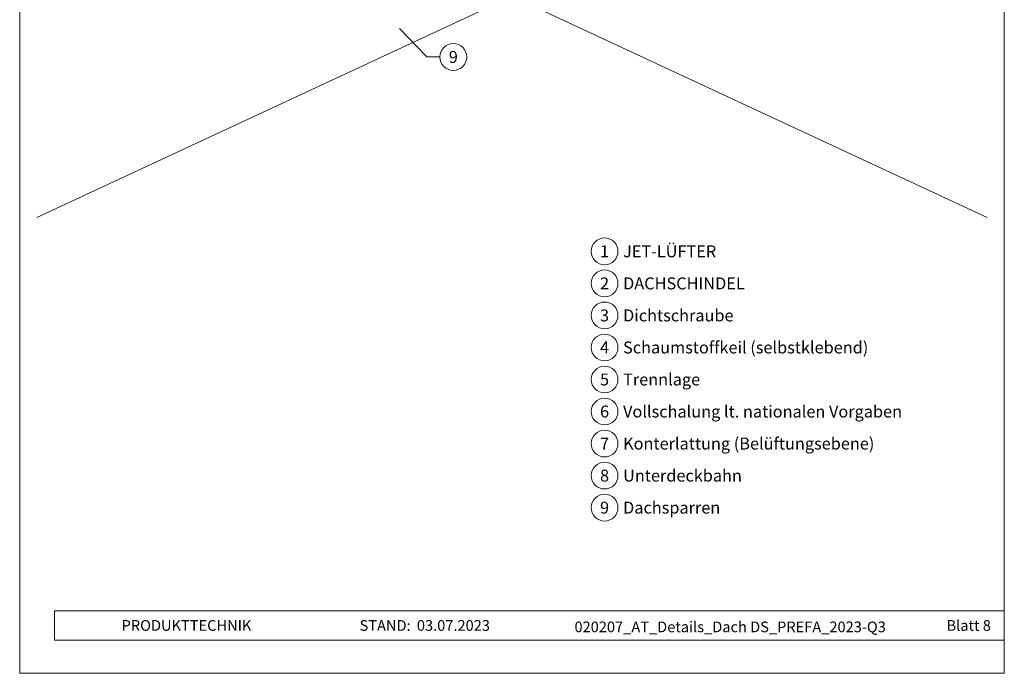
# Model space of a CAD drawing. Units: millimetres. Extents: x 0 to 70034, y 0 to 4832.
# Drawn here: x 32700 to 33435, y 0 to 488 of the extents above; entities that cross this region are included whole.
import ezdxf
from ezdxf.enums import TextEntityAlignment as Align

# ---------------------------------------------------------------- set-up
doc = ezdxf.new("R2010")
doc.units = ezdxf.units.MM
for name, color, linetype, lineweight, true_color in [('06_Holz', 7, 'Continuous', 15, 0x8296a0), ('08_Bemassung', 7, 'Continuous', 5, 0x505f69), ('10_Blattrahmen', 7, 'Continuous', 20, 0x000000), ('99_Text_3_DE', 7, 'Continuous', 5, 0x505f69)]:
    doc.layers.add(name, color=color, linetype=linetype, lineweight=lineweight, true_color=true_color)
doc.layers.add('99_Text_2_DE', color=7, linetype='Continuous')
doc.styles.add('Arial', font='arial.ttf')
doc.styles.add('PREFA_Standard', font='arial.ttf', dxfattribs={"height": 20})

# ---------------------------------------------------------------- blocks, each defined once
blk = doc.blocks.new('A$C33afb37e')
at = {"layer": '10_Blattrahmen'}
for p, q in [((735, -992.74), (26.06, -992.74)), ((26.06, -992.74), (26.06, -1014.75)), ((26.06, -1014.75), (735, -1014.75))]:
    blk.add_line(p, q, dxfattribs=at)
blk.add_lwpolyline([(0, -1039.5), (735, -1039.5), (735, 0), (0, 0)], close=True, dxfattribs=at)

msp = doc.modelspace()

# ---------------------------------------------------------------- linework, layer by layer
at = {"layer": '06_Holz'}
for p, q in [((32901.412, 582.819), (33421.657, 340.225)), ((33067.046, 505.582), (32712.436, 340.225))]:
    msp.add_line(p, q, dxfattribs=at)
at = {"layer": '08_Bemassung'}
for p, q in [((33003.546, 460.181, 0), (32983.191, 481.349, 0)), ((33013.252, 460.181, 0), (33003.546, 460.181, 0))]:
    msp.add_line(p, q, dxfattribs=at)
msp.add_circle((33023.248, 460.181, 0), 9.996, dxfattribs=at)
at = {"layer": '99_Text_3_DE'}
for centre in [(33136.145, 315.055), (33136.145, 291.136), (33136.145, 267.217), (33136.145, 243.298), (33136.145, 219.379), (33136.145, 195.46), (33136.145, 171.541), (33136.145, 147.622), (33136.145, 123.703)]:
    msp.add_circle(centre, 9.996, dxfattribs=at)

# ---------------------------------------------------------------- block references
msp.add_blockref('A$C33afb37e', (32699.547, 1039.499))

# ---------------------------------------------------------------- texts
at = {"layer": '08_Bemassung', "style": 'PREFA_Standard'}
msp.add_text('9', height=8.925, dxfattribs=at).set_placement((33023.248, 460.181, 0), align=Align.MIDDLE_CENTER)
at = {"layer": '99_Text_2_DE', "char_height": 8, "style": 'Arial'}
for s, width, insert, attachment_point in [('PRODUKTTECHNIK', 133.14851, (32775.609, 35.754), 4), ('STAND:', 133.14851, (32991.376, 35.721), 6), ('03.07.2023', 60.01816, (32996.038, 35.721), 4), ('020207_AT_Details_Dach DS_PREFA_2023-Q3', 344.09936, (33229.908, 34.668), 5), ('Blatt 8', 231.06872, (33424.546, 35.738), 6)]:
    msp.add_mtext_dynamic_manual_height_columns(s, width=width, gutter_width=12.5, heights=[0], dxfattribs=dict(at, insert=insert, attachment_point=attachment_point))
at = {"layer": '99_Text_3_DE', "style": 'PREFA_Standard'}
for s, p in [('1', (33136.145, 315.055)), ('2', (33136.145, 291.136)), ('3', (33136.145, 267.217)), ('4', (33136.145, 243.298)), ('5', (33136.145, 219.379)), ('6', (33136.145, 195.46)), ('7', (33136.145, 171.541)), ('8', (33136.145, 147.622)), ('9', (33136.145, 123.703))]:
    msp.add_text(s, height=8.925, dxfattribs=at).set_placement(p, align=Align.MIDDLE_CENTER)
for s, p in [('JET-LÜFTER', (33149.962, 315.055)), ('DACHSCHINDEL', (33149.962, 291.136)), ('Dichtschraube', (33149.962, 267.217)), ('Schaumstoffkeil (selbstklebend)', (33149.962, 243.298)), ('Trennlage', (33149.962, 219.379)), ('Vollschalung lt. nationalen Vorgaben', (33149.962, 195.46)), ('Konterlattung (Belüftungsebene)', (33149.962, 171.541)), ('Unterdeckbahn', (33149.962, 147.622)), ('Dachsparren', (33149.962, 123.703))]:
    msp.add_text(s, height=8.925, dxfattribs=at).set_placement(p, align=Align.MIDDLE_LEFT)

doc.saveas('drawing.dxf')
